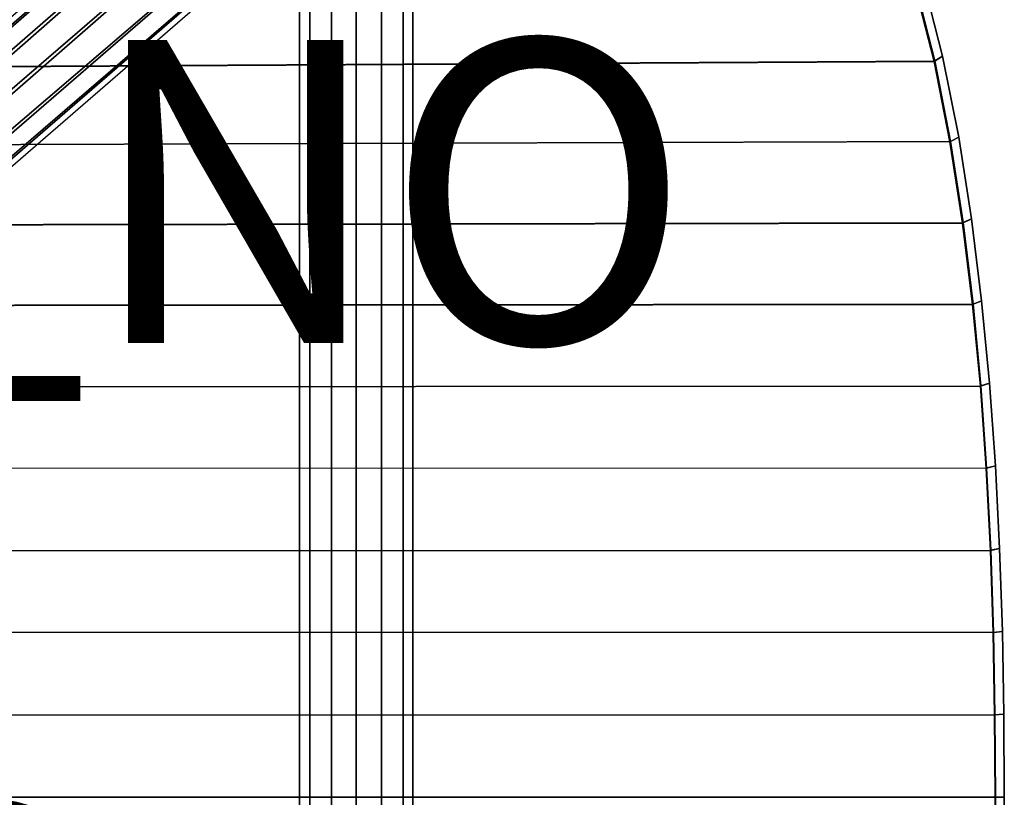
# Model space of a CAD drawing. Units: inches. Extents: x -9.5 to 9.9, y -10.6 to 10.6.
# Drawn here: x 3.4 to 9.9, y 0 to 5.1 of the extents above; entities that cross this region are included whole.
import ezdxf

# ---------------------------------------------------------------- set-up
doc = ezdxf.new("R2010")
doc.units = ezdxf.units.IN
doc.header["$MEASUREMENT"] = 0
for name, color, linetype in [('SEAT-BASE', 5, 'Continuous'), ('SEAT-OTHER', 7, 'Continuous'), ('SEAT-PROD_NO', 7, 'Continuous'), ('SEAT-SEAT', 5, 'Continuous')]:
    doc.layers.add(name, color=color, linetype=linetype)
doc.styles.get("Standard").update_dxf_attribs({"font": 'arial.ttf'})

msp = doc.modelspace()

# ---------------------------------------------------------------- linework, layer by layer
at = {"layer": 'SEAT-BASE'}
for points in [[(5.6689, -8.6204, 8.0527), (5.6689, 8.6267, 8.0527), (5.5051, 8.4505, 8.015), (5.5051, -8.4442, 8.015)], [(5.5051, -8.4442, 7.3403), (5.5051, 8.4505, 7.3403), (5.6689, 8.6267, 7.3027), (5.6689, -8.6204, 7.3027)], [(5.6689, -8.6204, 8.0527), (5.6689, 8.6267, 8.0527), (5.8366, 8.4707, 8.0131), (5.8366, -8.4644, 8.0131)], [(5.8366, -8.4644, 7.3423), (5.8366, 8.4707, 7.3423), (5.6689, 8.6267, 7.3027), (5.6689, -8.6204, 7.3027)], [(5.5051, -8.4442, 8.015), (5.5051, 8.4505, 8.015), (5.3622, 8.2968, 7.8934), (5.3622, -8.2905, 7.8934)], [(5.3622, -8.2905, 7.4619), (5.3622, 8.2968, 7.4619), (5.5051, 8.4505, 7.3403), (5.5051, -8.4442, 7.3403)], [(5.8366, -8.4644, 8.0131), (5.8366, 8.4707, 8.0131), (5.9793, 8.3381, 7.8881), (5.9793, -8.3318, 7.8881)], [(5.9793, -8.3318, 7.4673), (5.9793, 8.3381, 7.4673), (5.8366, 8.4707, 7.3423), (5.8366, -8.4644, 7.3423)], [(5.9793, -8.3318, 7.8881), (5.9793, 8.3381, 7.8881), (6.0439, 8.278, 7.6777), (6.0439, -8.2717, 7.6777)], [(6.0439, -8.2717, 7.6777), (6.0439, 8.278, 7.6777), (5.9793, 8.3381, 7.4673), (5.9793, -8.3318, 7.4673)], [(5.3622, -8.2905, 7.8934), (5.3622, 8.2968, 7.8934), (5.2939, 8.2233, 7.6777), (5.2939, -8.217, 7.6777)], [(5.2939, -8.217, 7.6777), (5.2939, 8.2233, 7.6777), (5.3622, 8.2968, 7.4619), (5.3622, -8.2905, 7.4619)], [(6.4648, 7.7685, 23.8249), (1.2705, 3.2623, 23.4152), (1.2527, 3.3004, 23.2257), (6.5785, 7.9168, 23.6713)], [(6.4925, 7.7898, 23.4948), (1.3004, 3.2623, 23.0414), (1.2527, 3.3004, 23.2257), (6.5785, 7.9168, 23.6713)], [(6.4243, 7.5722, 23.9586), (1.3489, 3.1585, 23.5592), (1.2705, 3.2623, 23.4152), (6.4648, 7.7685, 23.8249)], [(6.4788, 7.6127, 23.3444), (1.4008, 3.1585, 22.9117), (1.3004, 3.2623, 23.0414), (6.4925, 7.7898, 23.4948)], [(6.5736, 7.4154, 23.2762), (1.527, 3.0166, 22.8714), (1.4008, 3.1585, 22.9117), (6.4788, 7.6127, 23.3444)], [(6.508, 7.3603, 24.0224), (1.4671, 3.0166, 23.619), (1.3489, 3.1585, 23.5592), (6.4243, 7.5722, 23.9586)], [(6.7552, 7.2937, 23.3452), (1.6452, 2.8747, 22.9313), (1.527, 3.0166, 22.8714), (6.5736, 7.4154, 23.2762)], [(6.7059, 7.2472, 23.9594), (1.5933, 2.8747, 23.5788), (1.4671, 3.0166, 23.619), (6.508, 7.3603, 24.0224)], [(7.0696, 7.35, 23.6726), (1.7414, 2.7328, 23.2648), (1.6937, 2.7708, 23.4491), (6.9063, 7.259, 23.8261)], [(7.0696, 7.35, 23.6726), (1.7414, 2.7328, 23.2648), (1.7237, 2.7708, 23.0753), (6.9321, 7.2825, 23.496)], [(6.9321, 7.2825, 23.496), (1.7237, 2.7708, 23.0753), (1.6452, 2.8747, 22.9313), (6.7552, 7.2937, 23.3452)], [(6.9063, 7.259, 23.8261), (1.6937, 2.7708, 23.4491), (1.5933, 2.8747, 23.5788), (6.7059, 7.2472, 23.9594)]]:
    msp.add_3dface(points, dxfattribs=at)
at = {"layer": 'SEAT-SEAT'}
for points in [[(9.3501, 5.3834, 24.8853), (9.4045, 5.4226, 24.827), (9.5402, 4.8946, 24.7843), (9.484, 4.859, 24.8427)], [(9.4044, 5.4226, 24.5397), (9.355, 5.3887, 24.478), (9.4883, 4.8636, 24.4357), (9.5402, 4.8946, 24.4972)], [(9.5402, 4.8946, 24.7843), (9.5402, 4.8946, 24.4972), (9.4044, 5.4226, 24.5397), (9.4045, 5.4226, 24.827)], [(9.484, 4.859, 24.8427), (9.3501, 5.3834, 24.8853), (-4.2535, 5.2529, 24.5091), (-4.5182, 4.7799, 24.4816)], [(9.4883, 4.8636, 24.4357), (9.355, 5.3887, 24.478), (-4.2508, 5.2577, 24.1028), (-4.5154, 4.7842, 24.0754)], [(9.484, 4.859, 24.8427), (9.5402, 4.8946, 24.7843), (9.6465, 4.3595, 24.7447), (9.5889, 4.3278, 24.8033)], [(9.5402, 4.8946, 24.4972), (9.4883, 4.8636, 24.4357), (9.5927, 4.3318, 24.3964), (9.6465, 4.3595, 24.4578)], [(9.6465, 4.3595, 24.7447), (9.6465, 4.3595, 24.4578), (9.5402, 4.8946, 24.4972), (9.5402, 4.8946, 24.7843)], [(-4.7319, 4.2816, 24.4572), (-4.5182, 4.7799, 24.4816), (9.484, 4.859, 24.8427), (9.5889, 4.3278, 24.8033)], [(-4.7292, 4.2854, 24.051), (-4.5154, 4.7842, 24.0754), (9.4883, 4.8636, 24.4357), (9.5927, 4.3318, 24.3964)], [(9.5889, 4.3278, 24.8033), (9.6465, 4.3595, 24.7447), (9.7307, 3.8203, 24.7088), (9.6721, 3.7924, 24.7677)], [(9.6465, 4.3595, 24.4578), (9.5927, 4.3318, 24.3964), (9.6754, 3.7959, 24.361), (9.7307, 3.8203, 24.4221)], [(9.7307, 3.8203, 24.7088), (9.7307, 3.8203, 24.4221), (9.6465, 4.3595, 24.4578), (9.6465, 4.3595, 24.7447)], [(9.6721, 3.7924, 24.7677), (9.5889, 4.3278, 24.8033), (-4.7319, 4.2816, 24.4572), (-4.9007, 3.7661, 24.4359)], [(9.6754, 3.7959, 24.361), (9.5927, 4.3318, 24.3964), (-4.7292, 4.2854, 24.051), (-4.8981, 3.7694, 24.0297)], [(-4.9007, 3.7661, 24.4359), (-5.0318, 3.2396, 24.4177), (9.7384, 3.2544, 24.7364), (9.6721, 3.7924, 24.7677)], [(-5.0293, 3.2425, 24.0116), (-4.8981, 3.7694, 24.0297), (9.6754, 3.7959, 24.361), (9.7414, 3.2574, 24.3299)], [(9.6721, 3.7924, 24.7677), (9.7307, 3.8203, 24.7088), (9.7978, 3.2784, 24.6772), (9.7384, 3.2544, 24.7364)], [(9.7307, 3.8203, 24.4221), (9.6754, 3.7959, 24.361), (9.7414, 3.2574, 24.3299), (9.7978, 3.2784, 24.3907)], [(9.7978, 3.2784, 24.6772), (9.7978, 3.2784, 24.3907), (9.7307, 3.8203, 24.4221), (9.7307, 3.8203, 24.7088)], [(9.7899, 2.7146, 24.7095), (9.7384, 3.2544, 24.7364), (-5.0318, 3.2396, 24.4177), (-5.1329, 2.7064, 24.4025)], [(9.7926, 2.717, 24.3032), (9.7414, 3.2574, 24.3299), (-5.0293, 3.2425, 24.0116), (-5.1305, 2.7088, 23.9965)], [(9.7384, 3.2544, 24.7364), (9.7978, 3.2784, 24.6772), (9.8499, 2.7346, 24.6502), (9.7899, 2.7146, 24.7095)], [(9.7978, 3.2784, 24.3907), (9.7414, 3.2574, 24.3299), (9.7926, 2.717, 24.3032), (9.8499, 2.7346, 24.3638)], [(9.8499, 2.7346, 24.6502), (9.8499, 2.7346, 24.3638), (9.7978, 3.2784, 24.3907), (9.7978, 3.2784, 24.6772)], [(9.7899, 2.7146, 24.7095), (9.8499, 2.7346, 24.6502), (9.8889, 2.1895, 24.6278), (9.8285, 2.1734, 24.6874)], [(9.8499, 2.7346, 24.3638), (9.7926, 2.717, 24.3032), (9.831, 2.1754, 24.2811), (9.8889, 2.1894, 24.3415)], [(9.8889, 2.1895, 24.6278), (9.8889, 2.1894, 24.3415), (9.8499, 2.7346, 24.3638), (9.8499, 2.7346, 24.6502)], [(-5.211, 2.1693, 24.3903), (-5.1329, 2.7064, 24.4025), (9.7899, 2.7146, 24.7095), (9.8285, 2.1734, 24.6874)], [(-5.2087, 2.1712, 23.9842), (-5.1305, 2.7088, 23.9965), (9.7926, 2.717, 24.3032), (9.831, 2.1754, 24.2811)], [(9.8559, 1.6315, 24.67), (9.8285, 2.1734, 24.6874), (-5.211, 2.1693, 24.3903), (-5.2705, 1.6297, 24.3808)], [(9.8583, 1.6329, 24.2639), (9.831, 2.1754, 24.2811), (-5.2087, 2.1712, 23.9842), (-5.2682, 1.6311, 23.9748)], [(9.8285, 2.1734, 24.6874), (9.8889, 2.1895, 24.6278), (9.9167, 1.6435, 24.6103), (9.8559, 1.6315, 24.67)], [(9.8889, 2.1894, 24.3415), (9.831, 2.1754, 24.2811), (9.8583, 1.6329, 24.2639), (9.9167, 1.6435, 24.3241)], [(9.9167, 1.6435, 24.6103), (9.9167, 1.6435, 24.3241), (9.8889, 2.1894, 24.3415), (9.8889, 2.1895, 24.6278)], [(-5.3126, 1.0884, 24.3741), (-5.2705, 1.6297, 24.3808), (9.8559, 1.6315, 24.67), (9.8739, 1.0889, 24.6575)], [(-5.3104, 1.0893, 23.9681), (-5.2682, 1.6311, 23.9748), (9.8583, 1.6329, 24.2639), (9.8762, 1.0899, 24.2515)], [(9.8559, 1.6315, 24.67), (9.9167, 1.6435, 24.6103), (9.9349, 1.0969, 24.5977), (9.8739, 1.0889, 24.6575)], [(9.9167, 1.6435, 24.3241), (9.8583, 1.6329, 24.2639), (9.8762, 1.0899, 24.2515), (9.9349, 1.0969, 24.3116)], [(9.9349, 1.0969, 24.5977), (9.9349, 1.0969, 24.3116), (9.9167, 1.6435, 24.3241), (9.9167, 1.6435, 24.6103)], [(9.8837, 0.5461, 24.65), (9.8739, 1.0889, 24.6575), (-5.3126, 1.0884, 24.3741), (-5.3378, 0.546, 24.3701)], [(9.8859, 0.5466, 24.244), (9.8762, 1.0899, 24.2515), (-5.3104, 1.0893, 23.9681), (-5.3356, 0.5465, 23.964)], [(9.8739, 1.0889, 24.6575), (9.9349, 1.0969, 24.5977), (9.9448, 0.5501, 24.5901), (9.8837, 0.5461, 24.65)], [(9.9349, 1.0969, 24.3116), (9.8762, 1.0899, 24.2515), (9.8859, 0.5466, 24.244), (9.9448, 0.5501, 24.304)], [(9.9448, 0.5501, 24.5901), (9.9448, 0.5501, 24.304), (9.9349, 1.0969, 24.3116), (9.9349, 1.0969, 24.5977)], [(-5.3463, 0.0031, 24.3687), (-5.3378, 0.546, 24.3701), (9.8837, 0.5461, 24.65), (9.8867, 0.0031, 24.6475)], [(-5.3441, 0.0031, 23.9627), (-5.3356, 0.5465, 23.964), (9.8859, 0.5466, 24.244), (9.8889, 0.0031, 24.2415)], [(9.8837, 0.5461, 24.65), (9.9448, 0.5501, 24.5901), (9.9478, 0.0031, 24.5875), (9.8867, 0.0031, 24.6475)], [(9.9448, 0.5501, 24.304), (9.8859, 0.5466, 24.244), (9.8889, 0.0031, 24.2415), (9.9478, 0.0031, 24.3015)], [(9.9478, 0.0031, 24.5875), (9.9478, 0.0031, 24.3015), (9.9448, 0.5501, 24.304), (9.9448, 0.5501, 24.5901)], [(9.8867, 0.0031, 24.6475), (9.8837, -0.5398, 24.65), (-5.3378, -0.5397, 24.3701), (-5.3463, 0.0031, 24.3687)], [(9.8889, 0.0031, 24.2415), (9.8859, -0.5403, 24.244), (-5.3356, -0.5402, 23.964), (-5.3441, 0.0031, 23.9627)], [(9.8867, 0.0031, 24.6475), (9.9478, 0.0031, 24.5875), (9.9448, -0.5438, 24.5901), (9.8837, -0.5398, 24.65)], [(9.9478, 0.0031, 24.3015), (9.8889, 0.0031, 24.2415), (9.8859, -0.5403, 24.244), (9.9448, -0.5438, 24.304)], [(9.9478, 0.0031, 24.5875), (9.9478, 0.0031, 24.3015), (9.9448, -0.5438, 24.304), (9.9448, -0.5438, 24.5901)]]:
    msp.add_3dface(points, dxfattribs=at)

# ---------------------------------------------------------------- texts
at = {"layer": 'SEAT-OTHER'}
msp.add_attdef('OTHER', (-5, -2), '', height=2, dxfattribs=at)
at = {"layer": 'SEAT-PROD_NO', "flags": 8}
msp.add_attdef('PROD_NO', (-5, 3), 'SVSPC', height=2, dxfattribs=at)

doc.saveas('drawing.dxf')
